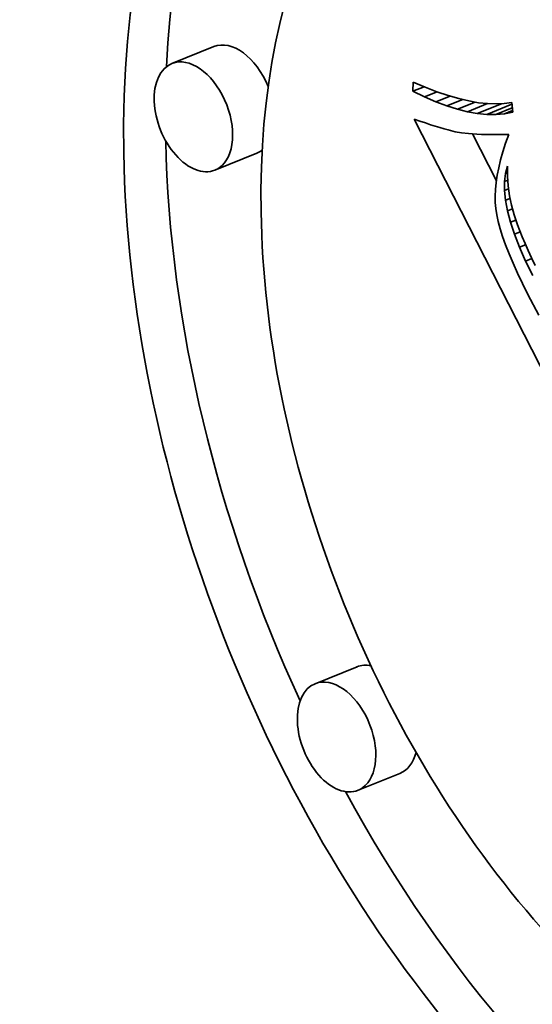
# Model space of a CAD drawing. Extents: x 0 to 10.8, y 0 to 8.3.
# Drawn here: x 8.5 to 8.6, y 5.5 to 5.7 of the extents above; entities that cross this region are included whole.
import ezdxf

# ---------------------------------------------------------------- set-up
doc = ezdxf.new("R2010")
doc.units = 0
doc.header["$MEASUREMENT"] = 0
doc.layers.get('0').update_dxf_attribs({"lineweight": 13})

msp = doc.modelspace()

# ---------------------------------------------------------------- linework, layer by layer
at = {"color": 7, "lineweight": 35, "ltscale": 0.000236191}
for p, q in [((8.49826, 5.71976), (8.4895, 5.71623)), ((8.50725, 5.69751), (8.49848, 5.69397)), ((8.52817, 5.59031), (8.5194, 5.58677)), ((8.53715, 5.56805), (8.52839, 5.56451))]:
    msp.add_line(p, q, dxfattribs=at)
at = {"color": 7, "lineweight": 35, "ltscale": 4.77251e-05}
msp.add_line((8.53983, 5.71044), (8.53988, 5.71235), dxfattribs=at)
at = {"color": 7, "lineweight": 35, "ltscale": 6.91234e-05}
msp.add_line((8.53988, 5.71235), (8.54243, 5.71127), dxfattribs=at)
at = {"color": 7, "lineweight": 35, "ltscale": 6.29026e-05}
msp.add_line((8.53983, 5.71044), (8.54217, 5.71138), dxfattribs=at)
at = {"color": 7, "lineweight": 35, "ltscale": 6.79461e-05}
msp.add_line((8.54227, 5.70925), (8.53983, 5.71044), dxfattribs=at)
at = {"color": 7, "lineweight": 35, "ltscale": 7.1401e-05}
msp.add_line((8.54227, 5.70925), (8.54492, 5.71032), dxfattribs=at)
at = {"color": 7, "lineweight": 35, "ltscale": 6.52722e-05}
msp.add_line((8.54243, 5.71127), (8.54487, 5.71034), dxfattribs=at)
at = {"color": 7, "lineweight": 35, "ltscale": 6.15007e-05}
msp.add_line((8.54487, 5.71034), (8.5472, 5.70955), dxfattribs=at)
at = {"color": 7, "lineweight": 35, "ltscale": 6.43968e-05}
msp.add_line((8.54464, 5.70823), (8.54227, 5.70925), dxfattribs=at)
at = {"color": 7, "lineweight": 35, "ltscale": 8.03404e-05}
msp.add_line((8.54464, 5.70823), (8.54762, 5.70943), dxfattribs=at)
at = {"color": 7, "lineweight": 35, "ltscale": 6.09991e-05}
msp.add_line((8.54692, 5.70737), (8.54464, 5.70823), dxfattribs=at)
at = {"color": 7, "lineweight": 35, "ltscale": 8.96802e-05}
msp.add_line((8.54692, 5.70737), (8.55025, 5.70871), dxfattribs=at)
at = {"color": 7, "lineweight": 35, "ltscale": 5.78481e-05}
msp.add_line((8.5472, 5.70955), (8.54942, 5.70891), dxfattribs=at)
at = {"color": 7, "lineweight": 35, "ltscale": 0.000100158}
msp.add_line((8.54913, 5.70668), (8.55284, 5.70818), dxfattribs=at)
at = {"color": 7, "lineweight": 35, "ltscale": 5.43259e-05}
msp.add_line((8.54942, 5.70891), (8.55154, 5.70841), dxfattribs=at)
at = {"color": 7, "lineweight": 35, "ltscale": 0.000112935}
msp.add_line((8.55125, 5.70616), (8.55544, 5.70785), dxfattribs=at)
at = {"color": 7, "lineweight": 35, "ltscale": 5.09657e-05}
msp.add_line((8.55154, 5.70841), (8.55354, 5.70805), dxfattribs=at)
at = {"color": 7, "lineweight": 35, "ltscale": 0.00013607}
msp.add_line((8.5533, 5.7058), (8.55835, 5.70784), dxfattribs=at)
at = {"color": 7, "lineweight": 35, "ltscale": 4.7789e-05}
msp.add_line((8.55354, 5.70805), (8.55544, 5.70785), dxfattribs=at)
at = {"color": 7, "lineweight": 35, "ltscale": 0.000141903}
msp.add_line((8.55527, 5.70561), (8.56053, 5.70773), dxfattribs=at)
at = {"color": 7, "lineweight": 35, "ltscale": 4.48136e-05}
msp.add_line((8.55544, 5.70785), (8.55723, 5.70778), dxfattribs=at)
at = {"color": 7, "lineweight": 35, "ltscale": 4.21763e-05}
msp.add_line((8.55723, 5.70778), (8.55892, 5.70786), dxfattribs=at)
at = {"color": 7, "lineweight": 35, "ltscale": 3.9828e-05}
msp.add_line((8.55892, 5.70786), (8.5605, 5.70809), dxfattribs=at)
at = {"color": 7, "lineweight": 35, "ltscale": 5.1353e-05}
msp.add_line((8.5605, 5.70809), (8.5607, 5.70605), dxfattribs=at)
at = {"color": 7, "lineweight": 35, "ltscale": 5.77621e-05}
msp.add_line((8.54913, 5.70668), (8.54692, 5.70737), dxfattribs=at)
at = {"color": 7, "lineweight": 35, "ltscale": 5.47345e-05}
msp.add_line((8.55125, 5.70616), (8.54913, 5.70668), dxfattribs=at)
at = {"color": 7, "lineweight": 35, "ltscale": 5.19357e-05}
msp.add_line((8.5533, 5.7058), (8.55125, 5.70616), dxfattribs=at)
at = {"color": 7, "lineweight": 35, "ltscale": 4.94174e-05}
msp.add_line((8.55527, 5.70561), (8.5533, 5.7058), dxfattribs=at)
at = {"color": 7, "lineweight": 35, "ltscale": 9.29674e-05}
msp.add_line((8.55716, 5.70559), (8.5606, 5.70698), dxfattribs=at)
at = {"color": 7, "lineweight": 35, "ltscale": 4.5367e-05}
msp.add_line((8.55896, 5.70573), (8.55716, 5.70559), dxfattribs=at)
at = {"color": 7, "lineweight": 35, "ltscale": 4.56758e-05}
msp.add_line((8.55896, 5.70573), (8.56066, 5.70642), dxfattribs=at)
at = {"color": 7, "lineweight": 35, "ltscale": 4.39579e-05}
msp.add_line((8.5607, 5.70605), (8.55896, 5.70573), dxfattribs=at)
at = {"color": 7, "lineweight": 35, "ltscale": 3.14239e-05}
msp.add_line((8.54014, 5.70463), (8.54133, 5.70421), dxfattribs=at)
at = {"color": 7, "lineweight": 35, "ltscale": 0.002231}
msp.add_line((8.58069, 5.62511), (8.54014, 5.70463), dxfattribs=at)
at = {"color": 7, "lineweight": 35, "ltscale": 2.97434e-05}
msp.add_line((8.54133, 5.70421), (8.54245, 5.70382), dxfattribs=at)
at = {"color": 7, "lineweight": 35, "ltscale": 2.80872e-05}
msp.add_line((8.54245, 5.70382), (8.54352, 5.70346), dxfattribs=at)
at = {"color": 7, "lineweight": 35, "ltscale": 4.72163e-05}
msp.add_line((8.55716, 5.70559), (8.55527, 5.70561), dxfattribs=at)
at = {"color": 7, "lineweight": 35, "ltscale": 2.64454e-05}
msp.add_line((8.54352, 5.70346), (8.54452, 5.70313), dxfattribs=at)
at = {"color": 7, "lineweight": 35, "ltscale": 2.47961e-05}
msp.add_line((8.54452, 5.70313), (8.54547, 5.70284), dxfattribs=at)
at = {"color": 7, "lineweight": 35, "ltscale": 2.31426e-05}
msp.add_line((8.54547, 5.70284), (8.54636, 5.70258), dxfattribs=at)
at = {"color": 7, "lineweight": 35, "ltscale": 2.15359e-05}
msp.add_line((8.54636, 5.70258), (8.54719, 5.70235), dxfattribs=at)
at = {"color": 7, "lineweight": 35, "ltscale": 3.81436e-05}
msp.add_line((8.54719, 5.70235), (8.54867, 5.702), dxfattribs=at)
at = {"color": 7, "lineweight": 35, "ltscale": 3.32448e-05}
msp.add_line((8.54867, 5.702), (8.54998, 5.70176), dxfattribs=at)
at = {"color": 7, "lineweight": 35, "ltscale": 3.7651e-05}
msp.add_line((8.54998, 5.70176), (8.55148, 5.70159), dxfattribs=at)
at = {"color": 7, "lineweight": 35, "ltscale": 2.1093e-05}
msp.add_line((8.55148, 5.70159), (8.55232, 5.70152), dxfattribs=at)
at = {"color": 7, "lineweight": 35, "ltscale": 0.000274651}
msp.add_line((8.55728, 5.69174), (8.55229, 5.70152), dxfattribs=at)
at = {"color": 7, "lineweight": 35, "ltscale": 2.26284e-05}
msp.add_line((8.55232, 5.70152), (8.55322, 5.70147), dxfattribs=at)
at = {"color": 7, "lineweight": 35, "ltscale": 2.41413e-05}
msp.add_line((8.55322, 5.70147), (8.55419, 5.70143), dxfattribs=at)
at = {"color": 7, "lineweight": 35, "ltscale": 2.56756e-05}
msp.add_line((8.55419, 5.70143), (8.55521, 5.7014), dxfattribs=at)
at = {"color": 7, "lineweight": 35, "ltscale": 2.72153e-05}
msp.add_line((8.55521, 5.7014), (8.5563, 5.70139), dxfattribs=at)
at = {"color": 7, "lineweight": 35, "ltscale": 2.87594e-05}
msp.add_line((8.5563, 5.70139), (8.55745, 5.70138), dxfattribs=at)
at = {"color": 7, "lineweight": 35, "ltscale": 3.03228e-05}
msp.add_line((8.55745, 5.70138), (8.55867, 5.7014), dxfattribs=at)
at = {"color": 7, "lineweight": 35, "ltscale": 4.63478e-05}
msp.add_line((8.55922, 5.69958), (8.55865, 5.69781), dxfattribs=at)
at = {"color": 7, "lineweight": 35, "ltscale": 3.00063e-05}
msp.add_line((8.55867, 5.7014), (8.55987, 5.70141), dxfattribs=at)
at = {"color": 7, "lineweight": 35, "ltscale": 4.84602e-05}
msp.add_line((8.55987, 5.70141), (8.55922, 5.69958), dxfattribs=at)
at = {"color": 7, "lineweight": 35, "ltscale": 4.42288e-05}
msp.add_line((8.55865, 5.69781), (8.55817, 5.69611), dxfattribs=at)
at = {"color": 7, "lineweight": 35, "ltscale": 4.22037e-05}
msp.add_line((8.55817, 5.69611), (8.55777, 5.69447), dxfattribs=at)
at = {"color": 7, "lineweight": 35, "ltscale": 4.02316e-05}
msp.add_line((8.55777, 5.69447), (8.55746, 5.69289), dxfattribs=at)
at = {"color": 7, "lineweight": 35, "ltscale": 3.96661e-05}
msp.add_line((8.55919, 5.69326), (8.55962, 5.69479), dxfattribs=at)
at = {"color": 7, "lineweight": 35, "ltscale": 1.17133e-05}
msp.add_line((8.55919, 5.69326), (8.55962, 5.69344), dxfattribs=at)
at = {"color": 7, "lineweight": 35, "ltscale": 5.18793e-05}
msp.add_line((8.55962, 5.69479), (8.55962, 5.69271), dxfattribs=at)
at = {"color": 7, "lineweight": 35, "ltscale": 3.65204e-05}
msp.add_line((8.55723, 5.69138), (8.55708, 5.68992), dxfattribs=at)
at = {"color": 7, "lineweight": 35, "ltscale": 3.83746e-05}
msp.add_line((8.55746, 5.69289), (8.55723, 5.69138), dxfattribs=at)
at = {"color": 7, "lineweight": 35, "ltscale": 4.65524e-05}
msp.add_line((8.55896, 5.68971), (8.55897, 5.69157), dxfattribs=at)
at = {"color": 7, "lineweight": 35, "ltscale": 4.2734e-05}
msp.add_line((8.55897, 5.69157), (8.55919, 5.69326), dxfattribs=at)
at = {"color": 7, "lineweight": 35, "ltscale": 1.91932e-05}
msp.add_line((8.55897, 5.69157), (8.55968, 5.69186), dxfattribs=at)
at = {"color": 7, "lineweight": 35, "ltscale": 5.13891e-05}
msp.add_line((8.55962, 5.69271), (8.55976, 5.69066), dxfattribs=at)
at = {"color": 7, "lineweight": 35, "ltscale": 3.48561e-05}
msp.add_line((8.55708, 5.68992), (8.55702, 5.68853), dxfattribs=at)
at = {"color": 7, "lineweight": 35, "ltscale": 2.36593e-05}
msp.add_line((8.55896, 5.68971), (8.55984, 5.69006), dxfattribs=at)
at = {"color": 7, "lineweight": 35, "ltscale": 5.1011e-05}
msp.add_line((8.55916, 5.68768), (8.55896, 5.68971), dxfattribs=at)
at = {"color": 7, "lineweight": 35, "ltscale": 5.11154e-05}
msp.add_line((8.55976, 5.69066), (8.56002, 5.68864), dxfattribs=at)
at = {"color": 7, "lineweight": 35, "ltscale": 3.32474e-05}
msp.add_line((8.55702, 5.68853), (8.55704, 5.6872), dxfattribs=at)
at = {"color": 7, "lineweight": 35, "ltscale": 3.18212e-05}
msp.add_line((8.55704, 5.6872), (8.55715, 5.68593), dxfattribs=at)
at = {"color": 7, "lineweight": 35, "ltscale": 2.63097e-05}
msp.add_line((8.55916, 5.68768), (8.56014, 5.68807), dxfattribs=at)
at = {"color": 7, "lineweight": 35, "ltscale": 5.59584e-05}
msp.add_line((8.55958, 5.68548), (8.55916, 5.68768), dxfattribs=at)
at = {"color": 7, "lineweight": 35, "ltscale": 5.10878e-05}
msp.add_line((8.56002, 5.68864), (8.56043, 5.68663), dxfattribs=at)
at = {"color": 7, "lineweight": 35, "ltscale": 3.26956e-05}
msp.add_line((8.55715, 5.68593), (8.55735, 5.68464), dxfattribs=at)
at = {"color": 7, "lineweight": 35, "ltscale": 2.81992e-05}
msp.add_line((8.55958, 5.68548), (8.56063, 5.6859), dxfattribs=at)
at = {"color": 7, "lineweight": 35, "ltscale": 6.12937e-05}
msp.add_line((8.56021, 5.68311), (8.55958, 5.68548), dxfattribs=at)
at = {"color": 7, "lineweight": 35, "ltscale": 5.12807e-05}
msp.add_line((8.56043, 5.68663), (8.56097, 5.68465), dxfattribs=at)
at = {"color": 7, "lineweight": 35, "ltscale": 3.5921e-05}
msp.add_line((8.55735, 5.68464), (8.55766, 5.68324), dxfattribs=at)
at = {"color": 7, "lineweight": 35, "ltscale": 3.92037e-05}
msp.add_line((8.55766, 5.68324), (8.55807, 5.68172), dxfattribs=at)
at = {"color": 7, "lineweight": 35, "ltscale": 3.03397e-05}
msp.add_line((8.56021, 5.68311), (8.56134, 5.68356), dxfattribs=at)
at = {"color": 7, "lineweight": 35, "ltscale": 6.68145e-05}
msp.add_line((8.56106, 5.68057), (8.56021, 5.68311), dxfattribs=at)
at = {"color": 7, "lineweight": 35, "ltscale": 5.6484e-05}
msp.add_line((8.56097, 5.68465), (8.5617, 5.68252), dxfattribs=at)
at = {"color": 7, "lineweight": 35, "ltscale": 4.26121e-05}
msp.add_line((8.55807, 5.68172), (8.55858, 5.6801), dxfattribs=at)
at = {"color": 7, "lineweight": 35, "ltscale": 3.2495e-05}
msp.add_line((8.56106, 5.68057), (8.56226, 5.68106), dxfattribs=at)
at = {"color": 7, "lineweight": 35, "ltscale": 3.20957e-05}
msp.add_line((8.5617, 5.68252), (8.56216, 5.68132), dxfattribs=at)
at = {"color": 7, "lineweight": 35, "ltscale": 3.46288e-05}
msp.add_line((8.56216, 5.68132), (8.56268, 5.68004), dxfattribs=at)
at = {"color": 7, "lineweight": 35, "ltscale": 4.60846e-05}
msp.add_line((8.55858, 5.6801), (8.5592, 5.67836), dxfattribs=at)
at = {"color": 7, "lineweight": 35, "ltscale": 7.26338e-05}
msp.add_line((8.56212, 5.67787), (8.56106, 5.68057), dxfattribs=at)
at = {"color": 7, "lineweight": 35, "ltscale": 3.72424e-05}
msp.add_line((8.56268, 5.68004), (8.56327, 5.67867), dxfattribs=at)
at = {"color": 7, "lineweight": 35, "ltscale": 4.95692e-05}
msp.add_line((8.5592, 5.67836), (8.55993, 5.67651), dxfattribs=at)
at = {"color": 7, "lineweight": 35, "ltscale": 3.44977e-05}
msp.add_line((8.56212, 5.67787), (8.5634, 5.67839), dxfattribs=at)
at = {"color": 7, "lineweight": 35, "ltscale": 7.85577e-05}
msp.add_line((8.56339, 5.675), (8.56212, 5.67787), dxfattribs=at)
at = {"color": 7, "lineweight": 35, "ltscale": 3.98325e-05}
msp.add_line((8.56327, 5.67867), (8.56392, 5.67721), dxfattribs=at)
at = {"color": 7, "lineweight": 35, "ltscale": 4.24342e-05}
msp.add_line((8.56392, 5.67721), (8.56464, 5.67567), dxfattribs=at)
at = {"color": 7, "lineweight": 35, "ltscale": 5.31338e-05}
msp.add_line((8.55993, 5.67651), (8.56076, 5.67456), dxfattribs=at)
at = {"color": 7, "lineweight": 35, "ltscale": 3.54965e-05}
msp.add_line((8.56339, 5.675), (8.56471, 5.67553), dxfattribs=at)
at = {"color": 7, "lineweight": 35, "ltscale": 8.46108e-05}
msp.add_line((8.56488, 5.67196), (8.56339, 5.675), dxfattribs=at)
at = {"color": 7, "lineweight": 35, "ltscale": 4.50363e-05}
msp.add_line((8.56464, 5.67567), (8.56542, 5.67405), dxfattribs=at)
at = {"color": 7, "lineweight": 35, "ltscale": 5.66979e-05}
msp.add_line((8.56076, 5.67456), (8.56169, 5.67249), dxfattribs=at)
at = {"color": 7, "lineweight": 35, "ltscale": 6.03226e-05}
msp.add_line((8.56169, 5.67249), (8.56273, 5.67031), dxfattribs=at)
at = {"color": 7, "lineweight": 35, "ltscale": 6.39668e-05}
msp.add_line((8.56273, 5.67031), (8.56387, 5.66802), dxfattribs=at)
at = {"color": 7, "lineweight": 35, "ltscale": 0.000122348}
msp.add_line((8.56387, 5.66802), (8.56614, 5.66369), dxfattribs=at)
at = {"color": 7, "lineweight": 35, "ltscale": 0.03937}
for centre, major_axis, start_param, end_param in [((8.07709, 5.26226), (0.56118, -1.39107), 3.141619, 6.283211), ((8.61469, 5.63933), (0.07408, -0.18362), 0.14223, 3.141706), ((8.61469, 5.63933), (0.07408, -0.18362), 3.141706, 6.283299), ((8.62345, 5.64286), (-0.07408, 0.18362), 0.038424, 0.932327), ((8.61469, 5.63933), (0.05836, -0.14467), 0.14223, 3.141706), ((8.61469, 5.63933), (0.05836, -0.14467), 3.141706, 6.283299), ((8.50275, 5.70863), (-0.00449, 0.01113), 4.712555, 6.283299), ((8.49399, 5.7051), (0.00449, -0.01113), 3.141706, 6.283299), ((8.49399, 5.7051), (0.00449, -0.01113), 0.14223, 3.141706), ((8.62345, 5.64286), (-0.07408, 0.18362), 1.019804, 1.647918), ((8.50275, 5.70863), (-0.00449, 0.01113), 3.141706, 3.314493), ((8.49399, 5.7051), (0.00449, -0.01113), 0.000113, 0.14223), ((8.53266, 5.57918), (-0.00449, 0.01113), 5.897293, 6.283299), ((8.5239, 5.57564), (0.00449, -0.01113), 3.141706, 6.283299), ((8.5239, 5.57564), (0.00449, -0.01113), 0.14223, 3.141706), ((8.53266, 5.57918), (-0.00449, 0.01113), 3.141706, 3.83878), ((8.62345, 5.64286), (-0.07408, 0.18362), 1.75553, 2.413261), ((8.5239, 5.57564), (0.00449, -0.01113), 0.000113, 0.14223)]:
    msp.add_ellipse(centre, major_axis=major_axis, ratio=0.616564, start_param=start_param, end_param=end_param, dxfattribs=at)
at = {"color": 7, "lineweight": 13, "ltscale": 0.03937}
msp.add_ellipse((8.07709, 5.26226), major_axis=(0.23954, -0.59378), ratio=0.616564, start_param=5.78807, end_param=9.919894, dxfattribs=at)

doc.saveas('drawing.dxf')
